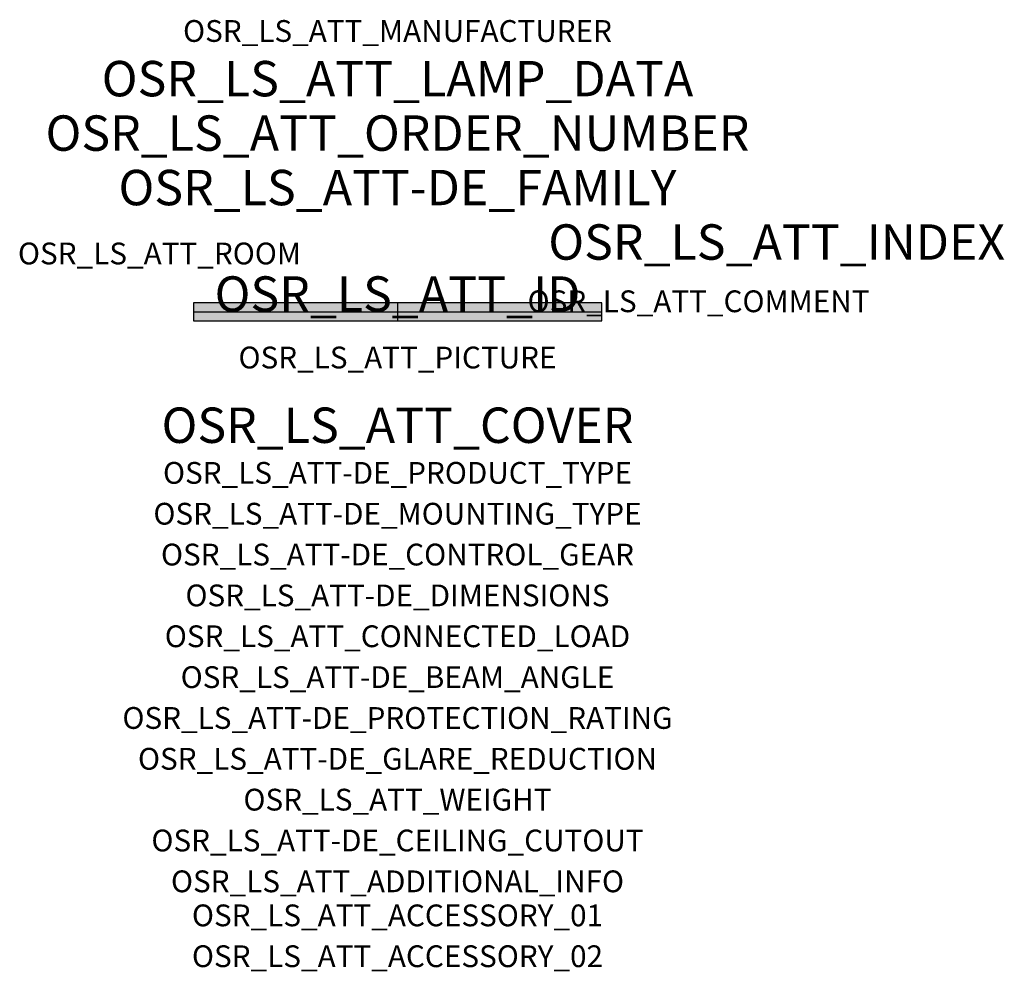
# Model space of a CAD drawing. Extents: x -1.39 to 2.23, y -2.42 to 1.07.
import ezdxf
from ezdxf.enums import TextEntityAlignment as Align

# ---------------------------------------------------------------- set-up
doc = ezdxf.new("R2010")
doc.units = 0
for name, color, linetype, true_color in [('osr_ls_att-de_beam_angle', 244, 'Continuous', 0xa02122), ('osr_ls_att-de_ceiling_cutout', 244, 'Continuous', 0xa02122), ('osr_ls_att-de_control_gear', 244, 'Continuous', 0xa02122), ('osr_ls_att-de_dimensions', 244, 'Continuous', 0xa02122), ('osr_ls_att-de_glare_reduction', 244, 'Continuous', 0xa02122), ('osr_ls_att-de_mounting_type', 244, 'Continuous', 0xa02122), ('osr_ls_att-de_product_type', 244, 'Continuous', 0xa02122), ('osr_ls_att-de_protection_rating', 244, 'Continuous', 0xa02122), ('osr_ls_att_accessory_01', 244, 'Continuous', 0xa02122), ('osr_ls_att_accessory_02', 244, 'Continuous', 0xa02122), ('osr_ls_att_additional_info', 244, 'Continuous', 0xa02122), ('osr_ls_att_comment', 244, 'Continuous', 0xa02122), ('osr_ls_att_connected_load', 244, 'Continuous', 0xa02122), ('osr_ls_att_cover', 244, 'Continuous', 0xa02122), ('osr_ls_att_id', 244, 'Continuous', 0xa02122), ('osr_ls_att_manufacturer', 244, 'Continuous', 0xa02122), ('osr_ls_att_picture', 244, 'Continuous', 0xa02122), ('osr_ls_att_room', 244, 'Continuous', 0xa02122), ('osr_ls_att_weight', 244, 'Continuous', 0xa02122)]:
    doc.layers.add(name, color=color, linetype=linetype, true_color=true_color)
for name, color, linetype in [('osr_ls_att-de_family', 7, 'Continuous'), ('osr_ls_att_index', 7, 'Continuous'), ('osr_ls_att_lamp_data', 7, 'Continuous'), ('osr_ls_att_order_number', 7, 'Continuous'), ('osr_ls_geo_contour', 7, 'Continuous'), ('osr_ls_geo_leo', 61, 'Continuous'), ('osr_ls_geo_snap', 61, 'Continuous')]:
    doc.layers.add(name, color=color, linetype=linetype)
doc.styles.add('osr_ls_txt_regular', font='txt')

msp = doc.modelspace()

# ---------------------------------------------------------------- hatches: boundary and pattern name
at = {"layer": 'osr_ls_geo_leo'}
msp.add_hatch(color=256, dxfattribs=at).paths.add_polyline_path([(-0.75, -0.033), (0.75, -0.033), (0.75, 0.033), (-0.75, 0.033)], flags=0)

# ---------------------------------------------------------------- linework, layer by layer
at = {"layer": 'osr_ls_geo_contour'}
msp.add_lwpolyline([(-0.75, -0.033), (0.75, -0.033), (0.75, 0.033), (-0.75, 0.033), (-0.75, -0.033)], close=True, dxfattribs=at)
at = {"layer": 'osr_ls_geo_snap'}
for p, q in [((-0.75, 0), (0.75, 0)), ((0, 0.033), (0, -0.033))]:
    msp.add_line(p, q, dxfattribs=at)

# ---------------------------------------------------------------- texts
at = {"layer": 'osr_ls_att-de_beam_angle', "style": 'osr_ls_txt_regular'}
msp.add_attdef('OSR_LS_ATT-DE_BEAM_ANGLE', text='breit strahlend', height=0.08, dxfattribs=at).set_placement((0, -1.3818), align=Align.CENTER)
at = {"layer": 'osr_ls_att-de_ceiling_cutout', "style": 'osr_ls_txt_regular'}
msp.add_attdef('OSR_LS_ATT-DE_CEILING_CUTOUT', text='', height=0.08, dxfattribs=at).set_placement((0, -1.9818), align=Align.CENTER)
at = {"layer": 'osr_ls_att-de_control_gear', "style": 'osr_ls_txt_regular'}
msp.add_attdef('OSR_LS_ATT-DE_CONTROL_GEAR', text='', height=0.08, dxfattribs=at).set_placement((0, -0.9318), align=Align.CENTER)
at = {"layer": 'osr_ls_att-de_dimensions', "style": 'osr_ls_txt_regular'}
msp.add_attdef('OSR_LS_ATT-DE_DIMENSIONS', text='L | B | H: 1500 mm x 66 mm x 58 mm', height=0.08, dxfattribs=at).set_placement((0, -1.0818), align=Align.CENTER)
at = {"layer": 'osr_ls_att-de_family', "style": 'osr_ls_txt_regular'}
msp.add_attdef('OSR_LS_ATT-DE_FAMILY', text='Licross® 21', height=0.13, dxfattribs=at).set_placement((0, 0.391), align=Align.CENTER)
at = {"layer": 'osr_ls_att-de_glare_reduction', "style": 'osr_ls_txt_regular'}
msp.add_attdef('OSR_LS_ATT-DE_GLARE_REDUCTION', text='', height=0.08, dxfattribs=at).set_placement((0, -1.6818), align=Align.CENTER)
at = {"layer": 'osr_ls_att-de_mounting_type', "style": 'osr_ls_txt_regular'}
msp.add_attdef('OSR_LS_ATT-DE_MOUNTING_TYPE', text='abgehängte Montage', height=0.08, dxfattribs=at).set_placement((0, -0.7818), align=Align.CENTER)
at = {"layer": 'osr_ls_att-de_product_type', "style": 'osr_ls_txt_regular'}
msp.add_attdef('OSR_LS_ATT-DE_PRODUCT_TYPE', text='Leuchteneinsatz', height=0.08, dxfattribs=at).set_placement((0, -0.6318), align=Align.CENTER)
at = {"layer": 'osr_ls_att-de_protection_rating', "style": 'osr_ls_txt_regular'}
msp.add_attdef('OSR_LS_ATT-DE_PROTECTION_RATING', text='IP40', height=0.08, dxfattribs=at).set_placement((0, -1.5318), align=Align.CENTER)
at = {"layer": 'osr_ls_att_accessory_01', "style": 'osr_ls_txt_regular'}
msp.add_attdef('OSR_LS_ATT_ACCESSORY_01', text='', height=0.08, dxfattribs=at).set_placement((0, -2.2818), align=Align.BOTTOM_CENTER)
at = {"layer": 'osr_ls_att_accessory_02', "style": 'osr_ls_txt_regular'}
msp.add_attdef('OSR_LS_ATT_ACCESSORY_02', text='', height=0.08, dxfattribs=at).set_placement((0, -2.4318), align=Align.BOTTOM_CENTER)
at = {"layer": 'osr_ls_att_additional_info', "style": 'osr_ls_txt_regular'}
msp.add_attdef('OSR_LS_ATT_ADDITIONAL_INFO', text='', height=0.08, dxfattribs=at).set_placement((0, -2.1318), align=Align.CENTER)
at = {"layer": 'osr_ls_att_comment', "style": 'osr_ls_txt_regular'}
msp.add_attdef('OSR_LS_ATT_COMMENT', text='', height=0.08, dxfattribs=at).set_placement((0.4779, 0.0783), align=Align.TOP_LEFT)
at = {"layer": 'osr_ls_att_connected_load', "style": 'osr_ls_txt_regular'}
msp.add_attdef('OSR_LS_ATT_CONNECTED_LOAD', text='49.4 W', height=0.08, dxfattribs=at).set_placement((0, -1.2318), align=Align.CENTER)
at = {"layer": 'osr_ls_att_cover', "style": 'osr_ls_txt_regular'}
msp.add_attdef('OSR_LS_ATT_COVER', text='', height=0.13, dxfattribs=at).set_placement((0, -0.4818), align=Align.CENTER)
at = {"layer": 'osr_ls_att_id', "lineweight": 50, "style": 'osr_ls_txt_regular', "flags": 3}
msp.add_attdef('OSR_LS_ATT_ID', text='59101_383', height=0.13, dxfattribs=at).set_placement((0, 0), align=Align.CENTER)
at = {"layer": 'osr_ls_att_index', "color": 7, "lineweight": 50, "style": 'osr_ls_txt_regular'}
msp.add_attdef('OSR_LS_ATT_INDEX', (0.554, 0.191), '***', height=0.13, dxfattribs=at)
at = {"layer": 'osr_ls_att_lamp_data', "style": 'osr_ls_txt_regular'}
msp.add_attdef('OSR_LS_ATT_LAMP_DATA', text='1 x LED 6500K | CRI >= 80 8000 lm', height=0.13, dxfattribs=at).set_placement((0, 0.791), align=Align.CENTER)
at = {"layer": 'osr_ls_att_manufacturer', "style": 'osr_ls_txt_regular'}
msp.add_attdef('OSR_LS_ATT_MANUFACTURER', text='Siteco', height=0.08, dxfattribs=at).set_placement((0, 0.991), align=Align.CENTER)
at = {"layer": 'osr_ls_att_order_number', "style": 'osr_ls_txt_regular'}
msp.add_attdef('OSR_LS_ATT_ORDER_NUMBER', text='52TL12DN68XG3S', height=0.13, dxfattribs=at).set_placement((0, 0.591), align=Align.CENTER)
at = {"layer": 'osr_ls_att_picture', "style": 'osr_ls_txt_regular', "flags": 1}
msp.add_attdef('OSR_LS_ATT_PICTURE', text='52TL12DN68XG3S.jpg', height=0.08, dxfattribs=at).set_placement((0, -0.2082), align=Align.CENTER)
at = {"layer": 'osr_ls_att_room', "style": 'osr_ls_txt_regular'}
msp.add_attdef('OSR_LS_ATT_ROOM', text='', height=0.08, dxfattribs=at).set_placement((-0.8744, 0.1739), align=Align.CENTER)
at = {"layer": 'osr_ls_att_weight', "style": 'osr_ls_txt_regular'}
msp.add_attdef('OSR_LS_ATT_WEIGHT', text='1.9 kg', height=0.08, dxfattribs=at).set_placement((0, -1.8318), align=Align.CENTER)

doc.saveas('drawing.dxf')
